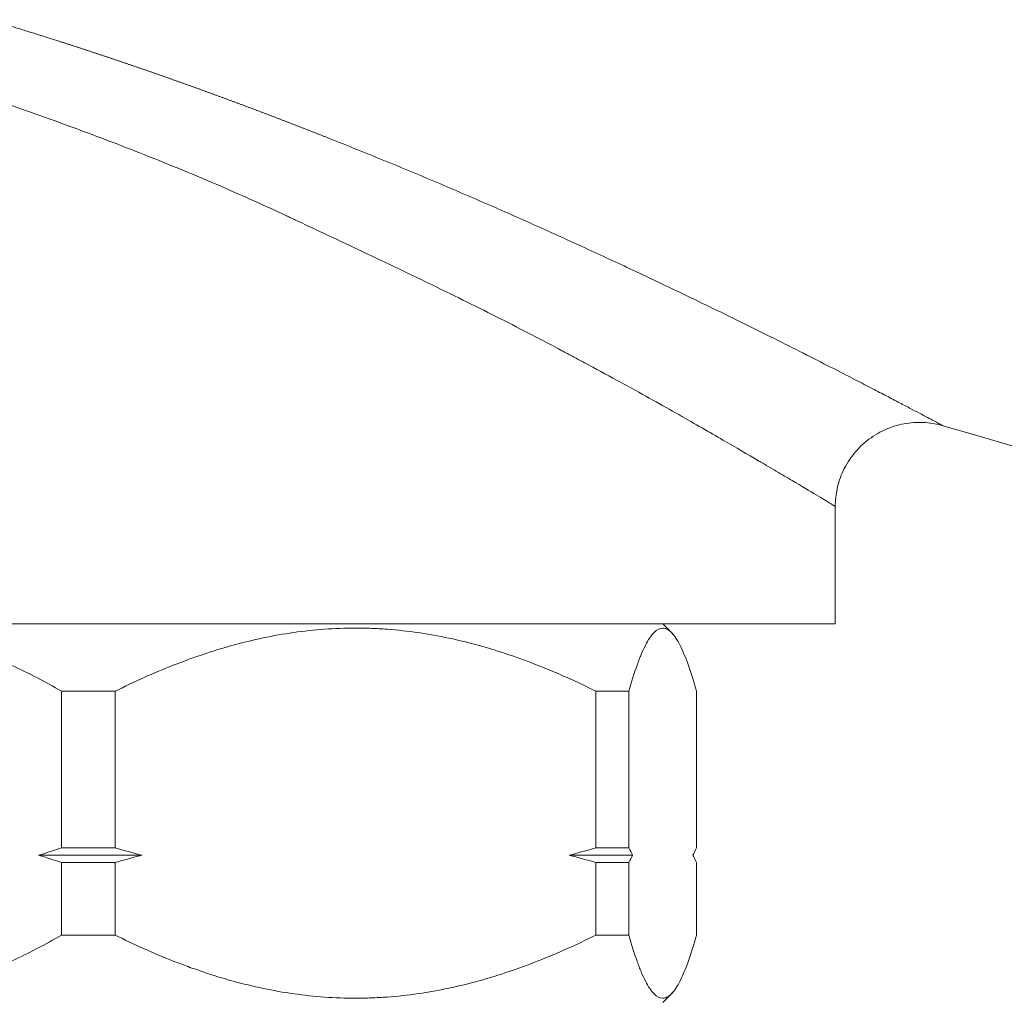
# Model space of a CAD drawing. Units: millimetres. Extents: x 0 to 420, y 0 to 297.
# Drawn here: x 93 to 98, y 122 to 126 of the extents above; entities that cross this region are included whole.
import ezdxf

# ---------------------------------------------------------------- set-up
doc = ezdxf.new("R2010")
doc.units = ezdxf.units.MM
doc.layers.add('1', color=7, linetype='Continuous', true_color=0xffffff)

msp = doc.modelspace()

# ---------------------------------------------------------------- linework, layer by layer
at = {"layer": '1', "color": 2, "linetype": 'Continuous', "lineweight": 13}
for p, q in [((96.8078, 123.5747), (96.8078, 124.1333)), ((90.7412, 123.5747), (96.8078, 123.5747)), ((96.0354, 123.5271), (95.9878, 123.5747)), ((93.1291, 122.5093), (93.1291, 123.2547)), ((93.3845, 123.2547), (93.1291, 123.2547)), ((93.3845, 123.2547), (93.3845, 122.5093)), ((95.6697, 122.5093), (95.6697, 123.2547)), ((95.8264, 123.2547), (95.6697, 123.2547)), ((95.8264, 123.2547), (95.8264, 122.5093)), ((96.1484, 122.5093), (96.1484, 123.2547)), ((93.3845, 122.5093), (93.1291, 122.5093)), ((95.8264, 122.5093), (95.6697, 122.5093)), ((93.0203, 122.4747), (93.5112, 122.4747)), ((95.543, 122.4747), (95.8443, 122.4747)), ((93.1291, 122.44), (93.3845, 122.44)), ((93.1291, 122.0947), (93.1291, 122.44)), ((93.3845, 122.44), (93.3845, 122.0947)), ((95.6697, 122.44), (95.8264, 122.44)), ((95.6697, 122.0947), (95.6697, 122.44)), ((95.8264, 122.44), (95.8264, 122.0947)), ((96.1484, 122.0947), (96.1484, 122.44)), ((93.1291, 122.0947), (93.3845, 122.0947)), ((95.6697, 122.0947), (95.8264, 122.0947)), ((95.9878, 121.7747), (96.0354, 121.8223))]:
    msp.add_line(p, q, dxfattribs=at)
msp.add_arc((118.6078, 197.4747), 76, 253.733124, 261.567134, dxfattribs=at)
at = {"layer": '1', "color": 6, "linetype": 'Continuous', "lineweight": 13}
for points, knots in [([(92.7872, 126.448), (92.7916, 126.4467), (92.8004, 126.4441), (92.8135, 126.4401), (92.8267, 126.4361), (92.8399, 126.4322), (92.853, 126.4281), (92.8662, 126.4241), (92.8794, 126.4201), (92.8926, 126.4161), (92.9058, 126.412), (92.919, 126.4079), (92.9322, 126.4039), (92.9455, 126.3998), (92.9587, 126.3957), (92.9719, 126.3915), (92.9852, 126.3874), (92.9984, 126.3833), (93.0117, 126.3791), (93.025, 126.3749), (93.0382, 126.3707), (93.0515, 126.3666), (93.0648, 126.3623), (93.0781, 126.3581), (93.0914, 126.3539), (93.1047, 126.3496), (93.118, 126.3454), (93.1314, 126.3411), (93.1447, 126.3368), (93.158, 126.3325), (93.1714, 126.3282), (93.1847, 126.3238), (93.1981, 126.3195), (93.2115, 126.3151), (93.2248, 126.3108), (93.2382, 126.3064), (93.2516, 126.302), (93.265, 126.2976), (93.2784, 126.2931), (93.2918, 126.2887), (93.3052, 126.2843), (93.3187, 126.2798), (93.3321, 126.2753), (93.3455, 126.2708), (93.359, 126.2663), (93.3725, 126.2618), (93.3859, 126.2572), (93.3994, 126.2527), (93.4129, 126.2481), (93.4263, 126.2436), (93.4398, 126.239), (93.4533, 126.2344), (93.4668, 126.2297), (93.4803, 126.2251), (93.4939, 126.2205), (93.5074, 126.2158), (93.5209, 126.2111), (93.5345, 126.2065), (93.548, 126.2018), (93.5616, 126.197), (93.5751, 126.1923), (93.5887, 126.1876), (93.6023, 126.1828), (93.6159, 126.178), (93.6295, 126.1733), (93.6431, 126.1685), (93.6567, 126.1636), (93.6703, 126.1588), (93.6839, 126.154), (93.6975, 126.1491), (93.7112, 126.1443), (93.7248, 126.1394), (93.7385, 126.1345), (93.7521, 126.1296), (93.7658, 126.1247), (93.7794, 126.1197), (93.7931, 126.1148), (93.8068, 126.1098), (93.8205, 126.1048), (93.8342, 126.0998), (93.8479, 126.0948), (93.8616, 126.0898), (93.8754, 126.0848), (93.8891, 126.0797), (93.9028, 126.0747), (93.9166, 126.0696), (93.9303, 126.0645), (93.9441, 126.0594), (93.9578, 126.0543), (93.9716, 126.0492), (93.9854, 126.044), (93.9992, 126.0389), (94.013, 126.0337), (94.0268, 126.0285), (94.0406, 126.0233), (94.0544, 126.0181), (94.0682, 126.0129), (94.0821, 126.0076), (94.0959, 126.0024), (94.1097, 125.9971), (94.1236, 125.9919), (94.1374, 125.9866), (94.1513, 125.9813), (94.1652, 125.9759), (94.1791, 125.9706), (94.193, 125.9653), (94.2069, 125.9599), (94.2208, 125.9545), (94.2347, 125.9491), (94.2486, 125.9437), (94.2625, 125.9383), (94.2764, 125.9329), (94.2904, 125.9275), (94.3043, 125.922), (94.3183, 125.9165), (94.3322, 125.9111), (94.3462, 125.9056), (94.3602, 125.9001), (94.3742, 125.8946), (94.3882, 125.889), (94.4849, 125.8507), (94.6625, 125.7791), (94.9162, 125.6734), (95.1631, 125.5673), (95.403, 125.461), (95.636, 125.355), (95.8505, 125.255), (96.0457, 125.1625), (96.2206, 125.0782), (96.3837, 124.9982), (96.535, 124.923), (96.6745, 124.8526), (96.8022, 124.7875), (96.9073, 124.7333), (96.9929, 124.689), (97.0615, 124.6534), (97.122, 124.6218), (97.1745, 124.5942), (97.219, 124.5707), (97.2555, 124.5514), (97.284, 124.5362), (97.3044, 124.5253), (97.3168, 124.5186), (97.3198, 124.517), (97.3198, 124.517), (97.3198, 124.517), (97.3198, 124.517)], [0, 0, 0, 0, 0.002071, 0.004142, 0.006212, 0.008282, 0.010353, 0.012423, 0.014492, 0.016562, 0.018632, 0.020701, 0.022771, 0.02484, 0.02691, 0.02898, 0.031049, 0.033119, 0.035189, 0.037259, 0.03933, 0.0414, 0.043471, 0.045542, 0.047613, 0.049685, 0.051757, 0.053829, 0.055902, 0.057975, 0.060049, 0.062123, 0.064198, 0.066273, 0.068349, 0.070426, 0.072503, 0.07458, 0.076659, 0.078738, 0.080818, 0.082898, 0.08498, 0.087062, 0.089145, 0.091229, 0.093314, 0.0954, 0.097487, 0.099574, 0.101663, 0.103753, 0.105844, 0.107936, 0.110029, 0.112123, 0.114219, 0.116316, 0.118414, 0.120513, 0.122613, 0.124715, 0.126818, 0.128923, 0.131029, 0.133136, 0.135245, 0.137356, 0.139468, 0.141581, 0.143696, 0.145813, 0.147931, 0.150051, 0.152173, 0.154297, 0.156422, 0.158549, 0.160677, 0.162808, 0.164941, 0.167075, 0.169211, 0.171349, 0.17349, 0.175632, 0.177776, 0.179923, 0.182071, 0.184222, 0.186374, 0.188529, 0.190686, 0.192846, 0.195007, 0.197171, 0.199337, 0.201506, 0.203677, 0.20585, 0.208026, 0.210204, 0.212384, 0.214568, 0.216753, 0.218941, 0.221132, 0.223326, 0.225522, 0.227721, 0.229922, 0.232127, 0.234334, 0.236543, 0.238756, 0.240971, 0.24319, 0.245411, 0.247635, 0.249862, 0.252092, 0.293875, 0.335401, 0.376858, 0.418439, 0.460336, 0.502744, 0.539366, 0.575397, 0.610962, 0.646191, 0.681215, 0.71617, 0.75119, 0.776737, 0.801956, 0.826901, 0.851628, 0.876194, 0.900657, 0.925076, 0.94951, 0.974017, 0.998656, 0.999746, 1, 1, 1, 1]), ([(96.8078, 124.133), (96.8078, 124.133), (96.8078, 124.133), (96.8078, 124.133), (96.8078, 124.133), (96.8078, 124.133), (96.8077, 124.133), (96.8077, 124.133), (96.8077, 124.133), (96.8077, 124.133), (96.8077, 124.1331), (96.8075, 124.1332), (96.8, 124.1379), (96.77, 124.1563), (96.7474, 124.17), (96.6867, 124.2065), (96.6485, 124.2292), (96.5793, 124.2702), (96.5543, 124.2849), (96.5137, 124.3088), (96.4927, 124.3211), (96.4669, 124.3363), (96.4536, 124.344), (96.4469, 124.348), (96.4436, 124.3499), (96.4419, 124.3509), (96.441, 124.3514), (96.4406, 124.3517), (96.4404, 124.3518), (96.4403, 124.3519), (96.4402, 124.3519), (96.4402, 124.3519), (96.4402, 124.3519), (96.3916, 124.3804), (96.3365, 124.4128), (96.2114, 124.4854), (96.1414, 124.5257), (96.0242, 124.592), (95.9831, 124.6151), (95.8967, 124.6632), (95.8514, 124.6883), (95.7564, 124.7404), (95.7067, 124.7674), (95.6289, 124.8094), (95.5892, 124.8308), (95.5414, 124.8564), (95.5171, 124.8693), (95.5049, 124.8758), (95.4987, 124.8791), (95.4957, 124.8807), (95.4941, 124.8816), (95.4934, 124.882), (95.493, 124.8822), (95.4928, 124.8823), (95.4927, 124.8823), (95.4926, 124.8824), (95.3969, 124.9334), (95.2973, 124.9848), (95.0915, 125.0885), (94.9854, 125.1408), (94.7679, 125.2464), (94.6565, 125.2996), (94.4866, 125.3801), (94.4294, 125.407), (94.3432, 125.4476), (94.2999, 125.4679), (94.2492, 125.4917), (94.2237, 125.5037), (94.211, 125.5096), (94.2047, 125.5126), (94.2019, 125.5139), (94.2001, 125.5147), (94.1992, 125.5152), (94.0807, 125.5707), (93.9615, 125.6239), (93.7213, 125.7264), (93.6003, 125.7758), (93.3581, 125.8707), (93.2369, 125.9163), (92.9958, 126.0036), (92.876, 126.0453), (92.7576, 126.0852)], [0, 0, 0, 0, 0.000056, 0.000178, 0.000666, 0.00091, 0.001032, 0.001093, 0.001123, 0.001123, 0.001154, 0.001154, 0.063581, 0.063581, 0.126009, 0.126009, 0.188437, 0.188437, 0.219651, 0.219651, 0.235258, 0.243062, 0.246963, 0.248914, 0.24989, 0.250377, 0.250621, 0.250743, 0.250804, 0.250835, 0.25085, 0.25085, 0.250865, 0.250865, 0.313293, 0.313293, 0.375721, 0.375721, 0.406935, 0.406935, 0.438149, 0.438149, 0.469363, 0.469363, 0.48497, 0.492773, 0.496675, 0.498626, 0.499601, 0.500089, 0.500333, 0.500455, 0.500516, 0.500546, 0.500546, 0.500577, 0.500577, 0.563005, 0.563005, 0.625433, 0.625433, 0.68786, 0.68786, 0.719074, 0.719074, 0.734681, 0.742485, 0.746387, 0.748338, 0.749313, 0.749801, 0.749801, 0.750288, 0.750288, 0.812716, 0.812716, 0.875144, 0.875144, 0.937572, 0.937572, 1, 1, 1, 1])]:
    msp.add_open_spline(points, degree=3, knots=knots, dxfattribs=at)
at = {"layer": '1', "color": 2, "linetype": 'Continuous', "lineweight": 13}
for points, knots in [([(96.8078, 124.133), (96.8079, 124.1614), (96.8139, 124.2191), (96.8429, 124.3057), (96.8939, 124.3874), (96.9653, 124.4563), (97.0515, 124.5056), (97.1442, 124.5317), (97.2355, 124.5352), (97.2926, 124.5249), (97.3198, 124.517)], [0, 0, 0, 0, 0.113147, 0.235874, 0.365936, 0.5, 0.634065, 0.764126, 0.886853, 1, 1, 1, 1]), ([(93.1291, 123.2547), (93.0515, 123.2995), (92.9731, 123.3406), (92.8142, 123.4136), (92.7339, 123.4455), (92.5707, 123.4982), (92.4879, 123.5189), (92.3616, 123.5401), (92.3192, 123.5455), (92.2657, 123.5501), (92.2549, 123.5509), (92.2335, 123.5523), (92.2013, 123.554), (92.1693, 123.5547), (92.0629, 123.5547), (91.9786, 123.5475), (91.8116, 123.5199), (91.7289, 123.4994), (91.606, 123.46), (91.5448, 123.4382), (91.4839, 123.4133), (91.4434, 123.396), (91.4232, 123.3871), (91.3227, 123.341), (91.2437, 123.2996), (91.1659, 123.2547)], [0, 0, 0, 0, 0.125, 0.125, 0.25, 0.25, 0.375, 0.375, 0.4375, 0.4375, 0.453125, 0.453125, 0.46875, 0.5, 0.5, 0.625, 0.625, 0.75, 0.75, 0.8125, 0.84375, 0.84375, 0.875, 0.875, 1, 1, 1, 1]), ([(95.6697, 123.2547), (95.5793, 123.2995), (95.488, 123.3406), (95.3032, 123.4136), (95.2096, 123.4455), (95.0197, 123.4982), (94.9233, 123.5189), (94.7763, 123.5401), (94.7269, 123.5455), (94.6646, 123.5501), (94.6521, 123.5509), (94.6271, 123.5523), (94.5897, 123.554), (94.5525, 123.5547), (94.4286, 123.5547), (94.3305, 123.5475), (94.1361, 123.5199), (94.0399, 123.4994), (93.8968, 123.46), (93.8255, 123.4382), (93.7547, 123.4133), (93.7076, 123.396), (93.6841, 123.3871), (93.567, 123.341), (93.4751, 123.2996), (93.3845, 123.2547)], [0, 0, 0, 0, 0.125, 0.125, 0.25, 0.25, 0.375, 0.375, 0.4375, 0.4375, 0.453125, 0.453125, 0.46875, 0.5, 0.5, 0.625, 0.625, 0.75, 0.75, 0.8125, 0.84375, 0.84375, 0.875, 0.875, 1, 1, 1, 1]), ([(96.1484, 123.2547), (96.1356, 123.2995), (96.1228, 123.3406), (96.0967, 123.4136), (96.0835, 123.4455), (96.0568, 123.4982), (96.0432, 123.5189), (96.0225, 123.5401), (96.0155, 123.5455), (96.0068, 123.5501), (96.005, 123.5509), (96.0015, 123.5523), (95.9962, 123.554), (95.991, 123.5547), (95.9735, 123.5547), (95.9597, 123.5475), (95.9323, 123.5199), (95.9187, 123.4994), (95.8986, 123.46), (95.8886, 123.4382), (95.8786, 123.4133), (95.8719, 123.396), (95.8686, 123.3871), (95.8521, 123.341), (95.8392, 123.2996), (95.8264, 123.2547)], [0, 0, 0, 0, 0.125, 0.125, 0.25, 0.25, 0.375, 0.375, 0.4375, 0.4375, 0.453125, 0.453125, 0.46875, 0.5, 0.5, 0.625, 0.625, 0.75, 0.75, 0.8125, 0.84375, 0.84375, 0.875, 0.875, 1, 1, 1, 1]), ([(93.1291, 122.0947), (93.0515, 122.0499), (92.9731, 122.0088), (92.8142, 121.9358), (92.7339, 121.9039), (92.5707, 121.8512), (92.4879, 121.8304), (92.3616, 121.8092), (92.3192, 121.8038), (92.2657, 121.7992), (92.2549, 121.7984), (92.2335, 121.7971), (92.2013, 121.7954), (92.1693, 121.7947), (92.0629, 121.7946), (91.9786, 121.8018), (91.8116, 121.8295), (91.7289, 121.8499), (91.606, 121.8893), (91.5448, 121.9112), (91.4839, 121.9361), (91.4434, 121.9533), (91.4232, 121.9622), (91.3227, 122.0083), (91.2437, 122.0497), (91.1659, 122.0947)], [0, 0, 0, 0, 0.125, 0.125, 0.25, 0.25, 0.375, 0.375, 0.4375, 0.4375, 0.453125, 0.453125, 0.46875, 0.5, 0.5, 0.625, 0.625, 0.75, 0.75, 0.8125, 0.84375, 0.84375, 0.875, 0.875, 1, 1, 1, 1]), ([(95.6697, 122.0947), (95.5793, 122.0499), (95.488, 122.0088), (95.3032, 121.9358), (95.2096, 121.9039), (95.0197, 121.8512), (94.9233, 121.8304), (94.7763, 121.8092), (94.7269, 121.8038), (94.6646, 121.7992), (94.6521, 121.7984), (94.6271, 121.7971), (94.5897, 121.7954), (94.5525, 121.7947), (94.4286, 121.7946), (94.3305, 121.8018), (94.1361, 121.8295), (94.0399, 121.8499), (93.8968, 121.8893), (93.8255, 121.9112), (93.7547, 121.9361), (93.7076, 121.9533), (93.6841, 121.9622), (93.567, 122.0083), (93.4751, 122.0497), (93.3845, 122.0947)], [0, 0, 0, 0, 0.125, 0.125, 0.25, 0.25, 0.375, 0.375, 0.4375, 0.4375, 0.453125, 0.453125, 0.46875, 0.5, 0.5, 0.625, 0.625, 0.75, 0.75, 0.8125, 0.84375, 0.84375, 0.875, 0.875, 1, 1, 1, 1]), ([(96.1484, 122.0947), (96.1356, 122.0499), (96.1228, 122.0088), (96.0967, 121.9358), (96.0835, 121.9039), (96.0568, 121.8512), (96.0432, 121.8304), (96.0225, 121.8092), (96.0155, 121.8038), (96.0068, 121.7992), (96.005, 121.7984), (96.0015, 121.7971), (95.9962, 121.7954), (95.991, 121.7947), (95.9735, 121.7946), (95.9597, 121.8018), (95.9323, 121.8295), (95.9187, 121.8499), (95.8986, 121.8893), (95.8886, 121.9112), (95.8786, 121.9361), (95.8719, 121.9533), (95.8686, 121.9622), (95.8521, 122.0083), (95.8392, 122.0497), (95.8264, 122.0947)], [0, 0, 0, 0, 0.125, 0.125, 0.25, 0.25, 0.375, 0.375, 0.4375, 0.4375, 0.453125, 0.453125, 0.46875, 0.5, 0.5, 0.625, 0.625, 0.75, 0.75, 0.8125, 0.84375, 0.84375, 0.875, 0.875, 1, 1, 1, 1])]:
    msp.add_open_spline(points, degree=3, knots=knots, dxfattribs=at)
for points in [[(93.0203, 122.4747), (93.0567, 122.4857), (93.093, 122.4973), (93.1291, 122.5093)], [(93.3845, 122.5093), (93.4266, 122.4973), (93.4688, 122.4857), (93.5112, 122.4747)], [(95.543, 122.4747), (95.5854, 122.4857), (95.6276, 122.4973), (95.6697, 122.5093)], [(95.8264, 122.5093), (95.8323, 122.4973), (95.8383, 122.4857), (95.8443, 122.4747)], [(96.1305, 122.4747), (96.1365, 122.4857), (96.1424, 122.4973), (96.1484, 122.5093)], [(93.1291, 122.44), (93.093, 122.4521), (93.0567, 122.4636), (93.0203, 122.4747)], [(93.5112, 122.4747), (93.4688, 122.4636), (93.4266, 122.4521), (93.3845, 122.44)], [(95.6697, 122.44), (95.6276, 122.4521), (95.5854, 122.4636), (95.543, 122.4747)], [(95.8443, 122.4747), (95.8383, 122.4636), (95.8323, 122.4521), (95.8264, 122.44)], [(96.1484, 122.44), (96.1424, 122.4521), (96.1365, 122.4636), (96.1305, 122.4747)]]:
    msp.add_open_spline(points, degree=3, dxfattribs=at)

doc.saveas('drawing.dxf')
